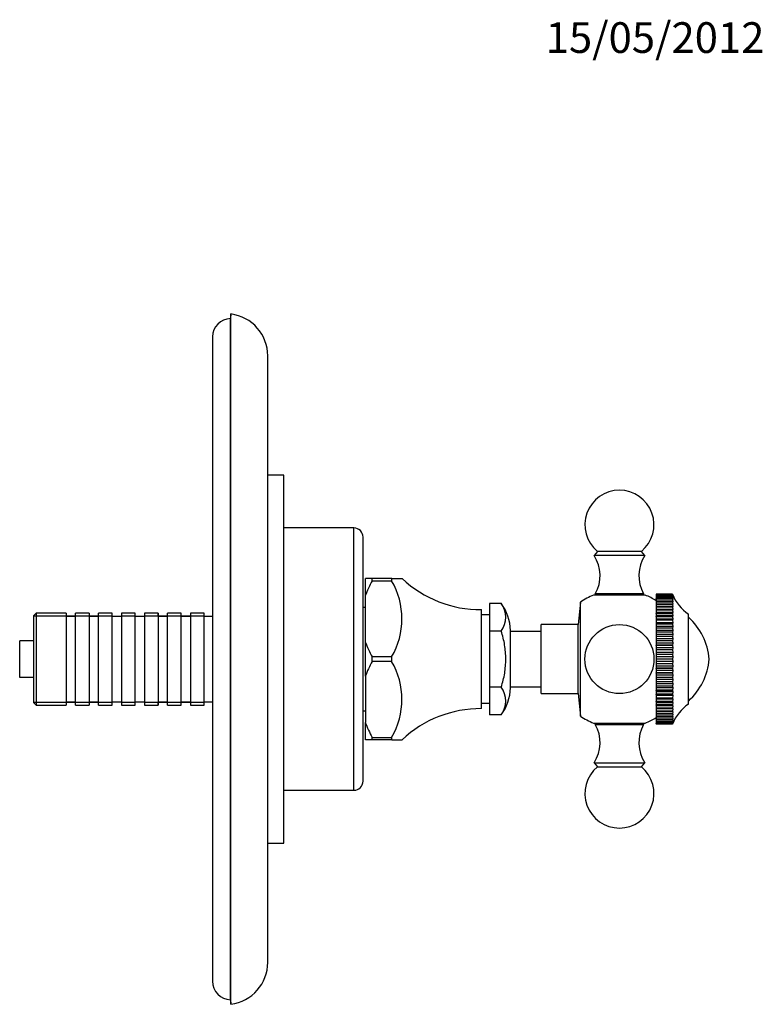
# Model space of a CAD drawing. Units: millimetres. Extents: x 7 to 205, y 51 to 289.
# Drawn here: x 108 to 205, y 161 to 289 of the extents above; entities that cross this region are included whole.
import ezdxf
from ezdxf.enums import TextEntityAlignment as Align

# ---------------------------------------------------------------- set-up
doc = ezdxf.new("R2010")
doc.units = ezdxf.units.MM
for name, color, linetype in [('2113', 7, 'Continuous'), ('22204-144', 7, 'Continuous'), ('36', 7, 'Continuous'), ('3906', 7, 'Continuous'), ('4082', 7, 'Continuous'), ('4382', 7, 'Continuous'), ('4504', 7, 'Continuous'), ('7340', 7, 'Continuous'), ('7521', 7, 'Continuous'), ('7804', 7, 'Continuous'), ('9164', 7, 'Continuous'), ('Défaut', 7, 'Continuous')]:
    doc.layers.add(name, color=color, linetype=linetype)
doc.styles.add('SEACAD_Solid_Edge_ISOB', font='seisobd.ttf')

# ---------------------------------------------------------------- blocks, each defined once
blk = doc.blocks.new('SEANNOT_GROUP')
at = {"layer": 'Défaut', "color": 7, "linetype": 'Continuous', "style": 'SEACAD_Solid_Edge_ISOB'}
blk.add_text('15/05/2012', height=4, dxfattribs=at).set_placement((176.54, 289.1), align=Align.TOP_LEFT)
blk = doc.blocks.new('SE')
at = {"layer": '2113', "color": 7, "linetype": 'Continuous'}
for p, q in [((110.13, 212.07), (109.83, 211.77)), ((110.13, 212.07), (110.13, 200.07)), ((114.03, 212.07), (110.13, 212.07)), ((114.03, 212.07), (114.03, 200.07)), ((115.23, 200.07), (115.23, 212.07)), ((117.03, 212.07), (115.23, 212.07)), ((117.03, 212.07), (117.03, 200.07)), ((118.23, 200.07), (118.23, 212.07)), ((120.03, 212.07), (118.23, 212.07)), ((120.03, 200.07), (120.03, 212.07)), ((121.23, 212.07), (121.23, 200.07)), ((123.03, 212.07), (121.23, 212.07)), ((123.03, 200.07), (123.03, 212.07)), ((124.23, 212.07), (124.23, 200.07)), ((126.03, 212.07), (124.23, 212.07)), ((126.03, 212.07), (126.03, 200.07)), ((126.03, 211.62), (126.03, 212.07)), ((127.23, 200.07), (127.23, 212.07)), ((129.03, 212.07), (127.23, 212.07)), ((129.03, 200.07), (129.03, 212.07)), ((130.23, 212.07), (130.23, 200.07)), ((132.03, 212.07), (130.23, 212.07)), ((132.03, 200.07), (132.03, 212.07)), ((109.83, 200.37), (109.83, 211.77)), ((109.83, 211.7), (114.03, 211.7)), ((110.13, 211.7), (120.03, 211.7)), ((110.13, 211.7), (117.03, 211.7)), ((115.23, 211.62), (114.03, 211.62)), ((118.23, 211.62), (117.03, 211.62)), ((121.23, 211.62), (120.03, 211.62)), ((121.23, 211.7), (123.03, 211.7)), ((124.23, 211.62), (123.03, 211.62)), ((124.23, 211.7), (126.03, 211.7)), ((126.03, 211.7), (132.03, 211.7)), ((126.03, 211.7), (129.03, 211.7)), ((126.03, 211.62), (126.03, 200.52)), ((127.23, 211.62), (126.03, 211.62)), ((130.23, 211.62), (129.03, 211.62)), ((133.11, 211.62), (132.03, 211.62)), ((109.83, 208.47), (107.97, 208.47)), ((107.97, 203.67), (107.97, 208.47)), ((109.83, 203.67), (107.97, 203.67)), ((109.83, 200.44), (114.03, 200.44)), ((109.83, 200.37), (110.13, 200.07)), ((110.13, 200.44), (120.03, 200.44)), ((110.13, 200.44), (117.03, 200.44)), ((114.03, 200.52), (115.23, 200.52)), ((117.03, 200.52), (118.23, 200.52)), ((120.03, 200.52), (121.23, 200.52)), ((121.23, 200.44), (123.03, 200.44)), ((123.03, 200.52), (124.23, 200.52)), ((124.23, 200.44), (126.03, 200.44)), ((126.03, 200.07), (126.03, 200.52)), ((126.03, 200.52), (127.23, 200.52)), ((126.03, 200.44), (132.03, 200.44)), ((126.03, 200.44), (129.03, 200.44)), ((129.03, 200.52), (130.23, 200.52)), ((132.03, 200.52), (133.11, 200.52)), ((110.13, 200.07), (114.03, 200.07)), ((115.23, 200.07), (117.03, 200.07)), ((118.23, 200.07), (120.03, 200.07)), ((121.23, 200.07), (123.03, 200.07)), ((124.23, 200.07), (126.03, 200.07)), ((127.23, 200.07), (129.03, 200.07)), ((130.23, 200.07), (132.03, 200.07))]:
    blk.add_line(p, q, dxfattribs=at)
at = {"layer": '22204-144', "color": 7, "linetype": 'Continuous'}
blk.add_line((133.11, 248.07), (133.11, 164.07), dxfattribs=at)
for centre, start, end in [((135.51, 248.07), 91.8525, 180), ((135.51, 164.07), 180, 268.1475)]:
    blk.add_arc(centre, 2.4, start, end, dxfattribs=at)
at = {"layer": '36', "color": 7, "linetype": 'Continuous'}
for p, q in [((153.03, 212.82), (152.73, 212.82)), ((152.73, 199.32), (153.03, 199.32))]:
    blk.add_line(p, q, dxfattribs=at)
at = {"layer": '3906', "color": 7, "linetype": 'Continuous'}
for p, q in [((142.41, 230.07), (140.31, 230.07)), ((142.41, 182.07), (142.41, 230.07)), ((140.31, 182.07), (142.41, 182.07))]:
    blk.add_line(p, q, dxfattribs=at)
at = {"layer": '4082', "color": 7, "linetype": 'Continuous'}
for p, q in [((153.93, 216.57), (153.03, 216.57)), ((153.03, 214.33), (153.03, 216.57)), ((156.47, 216.57), (153.93, 216.57)), ((153.93, 216.28), (153.93, 216.57)), ((153.93, 216.28), (156.47, 216.28)), ((153.93, 216.28), (153.93, 216.28)), ((156.47, 216.28), (156.47, 216.57)), ((156.47, 216.57), (157.83, 216.57)), ((153.03, 208.31), (153.03, 214.33)), ((169.23, 213.34), (169.23, 209.71)), ((170.73, 213.34), (169.23, 213.34)), ((168.15, 199.62), (168.15, 212.52)), ((169.23, 211.83), (168.15, 211.83)), ((169.23, 209.71), (169.23, 202.43)), ((170.73, 209.71), (169.23, 209.71)), ((171.93, 202.32), (171.93, 209.82)), ((153.03, 203.83), (153.03, 208.31)), ((156.47, 206.36), (153.93, 206.36)), ((153.93, 205.78), (153.93, 206.36)), ((153.93, 206.36), (153.93, 206.36)), ((156.47, 205.78), (153.93, 205.78)), ((153.93, 205.78), (153.93, 205.78)), ((156.47, 205.78), (156.47, 206.36)), ((153.03, 203.83), (153.03, 197.81)), ((169.23, 202.43), (169.23, 198.8)), ((170.73, 202.43), (169.23, 202.43)), ((168.15, 200.31), (169.23, 200.31)), ((153.03, 195.57), (153.03, 197.81)), ((170.73, 198.8), (169.23, 198.8)), ((153.93, 195.57), (153.03, 195.57)), ((153.93, 195.86), (156.47, 195.86)), ((153.93, 195.86), (153.93, 195.86)), ((153.93, 195.57), (153.93, 195.86)), ((156.47, 195.57), (153.93, 195.57)), ((156.47, 195.57), (156.47, 195.86)), ((156.47, 195.57), (157.83, 195.57))]:
    blk.add_line(p, q, dxfattribs=at)
for centre, radius, start, end in [((165.85, 209.59), 13.67, 150.7218, 159.7354), ((147.95, 211.32), 9.85, 329.7485, 30.2515), ((168.08, 227.52), 15, 226.8846, 270.2602), ((168.26, 211.53), 3.07, 323.6305, 36.3695), ((165.93, 209.74), 6, 0.726, 36.8808), ((165.85, 213.05), 13.67, 200.2646, 209.2782), ((165.85, 199.09), 13.67, 150.7218, 159.7354), ((147.95, 200.82), 9.85, 329.7485, 30.2515), ((168.26, 200.61), 3.07, 323.6305, 36.3695), ((165.93, 202.4), 6, 323.1311, 359.274), ((168.08, 184.62), 15, 89.7398, 133.1135), ((165.85, 202.55), 13.67, 200.2646, 209.2782)]:
    blk.add_arc(centre, radius, start, end, dxfattribs=at)
blk.add_open_spline([(170.73, 202.43), (170.84, 202.72), (170.93, 203.02), (171.08, 203.62), (171.14, 203.93), (171.24, 204.53), (171.27, 204.84), (171.32, 205.46), (171.33, 205.77), (171.33, 206.7), (171.28, 207.31), (171.14, 208.22), (171.08, 208.52), (170.93, 209.12), (170.84, 209.42), (170.73, 209.71)], degree=3, knots=[0, 0, 0, 0, 0.125, 0.125, 0.25, 0.25, 0.375, 0.375, 0.5, 0.5, 0.75, 0.75, 0.875, 0.875, 1, 1, 1, 1], dxfattribs=at)
at = {"layer": '4382', "color": 7, "linetype": 'Continuous'}
for p, q in [((135.51, 251.07), (135.43, 250.48)), ((135.43, 161.66), (135.43, 250.48)), ((135.51, 161.07), (135.51, 251.07)), ((140.31, 166.54), (140.31, 245.6)), ((135.43, 161.66), (135.51, 161.07))]:
    blk.add_line(p, q, dxfattribs=at)
for centre, start, end in [((134.8, 245.6), 0, 82.5706), ((134.8, 166.54), 277.4294, 0)]:
    blk.add_arc(centre, 5.51, start, end, dxfattribs=at)
at = {"layer": '4504', "color": 7, "linetype": 'Continuous'}
for p, q in [((190.95, 214.53), (190.95, 214.53)), ((193.05, 214.53), (190.95, 214.53)), ((190.95, 214.53), (190.95, 214.51)), ((193.05, 214.53), (190.95, 214.53)), ((190.95, 214.51), (190.95, 214.51)), ((193.05, 214.51), (190.95, 214.51)), ((190.95, 214.51), (190.95, 214.44)), ((193.05, 214.51), (190.95, 214.51)), ((190.95, 214.44), (190.95, 214.44)), ((193.05, 214.44), (190.95, 214.44)), ((190.95, 214.44), (190.95, 214.34)), ((193.05, 214.44), (190.95, 214.44)), ((193.05, 214.53), (193.05, 214.53)), ((193.05, 214.53), (193.1, 214.4)), ((193.05, 214.51), (193.05, 214.51)), ((193.05, 214.51), (193.1, 214.36)), ((193.1, 214.4), (193.05, 214.51)), ((193.05, 214.44), (193.05, 214.44)), ((193.05, 214.44), (193.1, 214.28)), ((193.1, 214.36), (193.05, 214.44)), ((190.95, 214.33), (190.95, 214.34)), ((193.05, 214.34), (190.95, 214.34)), ((193.05, 214.33), (190.95, 214.33)), ((190.95, 214.33), (190.95, 214.19)), ((190.95, 214.18), (190.95, 214.19)), ((193.05, 214.19), (190.95, 214.19)), ((193.05, 214.18), (190.95, 214.18)), ((190.95, 214.18), (190.95, 214)), ((190.95, 213.99), (190.95, 214)), ((193.05, 214), (190.95, 214)), ((193.05, 213.99), (190.95, 213.99)), ((190.95, 213.99), (190.95, 213.77)), ((190.95, 213.76), (190.95, 213.77)), ((193.1, 213.77), (190.95, 213.77)), ((193.05, 213.77), (190.95, 213.77)), ((190.95, 213.77), (190.95, 213.77)), ((193.05, 213.76), (190.95, 213.76)), ((190.95, 213.76), (190.95, 213.52)), ((193.1, 213.52), (190.95, 213.52)), ((190.95, 213.52), (190.95, 213.5)), ((190.95, 213.49), (190.95, 213.5)), ((193.05, 213.5), (190.95, 213.5)), ((193.05, 213.49), (190.95, 213.49)), ((190.95, 213.49), (190.95, 213.24)), ((193.1, 213.24), (190.95, 213.24)), ((190.95, 213.24), (190.95, 213.19)), ((190.95, 213.18), (190.95, 213.19)), ((193.05, 213.19), (190.95, 213.19)), ((193.05, 213.18), (190.95, 213.18)), ((190.95, 213.18), (190.95, 212.92)), ((193.05, 214.33), (193.05, 214.34)), ((193.1, 214.28), (193.05, 214.34)), ((193.05, 214.33), (193.1, 214.15)), ((193.05, 214.18), (193.05, 214.19)), ((193.1, 214.15), (193.05, 214.19)), ((193.05, 214.18), (193.1, 213.98)), ((193.05, 213.99), (193.05, 214)), ((193.1, 213.98), (193.05, 214)), ((193.05, 213.99), (193.1, 213.77)), ((193.05, 213.76), (193.05, 213.77)), ((193.1, 213.77), (193.05, 213.77)), ((193.05, 213.76), (193.1, 213.52)), ((193.1, 213.52), (193.05, 213.5)), ((193.05, 213.49), (193.05, 213.5)), ((193.05, 213.49), (193.1, 213.24)), ((193.1, 213.24), (193.05, 213.19)), ((193.05, 213.18), (193.05, 213.19)), ((193.05, 213.18), (193.1, 212.92)), ((193.1, 212.92), (190.95, 212.92)), ((190.95, 212.92), (190.95, 212.84)), ((190.95, 212.83), (190.95, 212.84)), ((193.05, 212.84), (190.95, 212.84)), ((193.05, 212.83), (190.95, 212.83)), ((190.95, 212.83), (190.95, 212.56)), ((193.1, 212.56), (190.95, 212.56)), ((190.95, 212.56), (190.95, 212.46)), ((190.95, 212.45), (190.95, 212.46)), ((193.05, 212.46), (190.95, 212.46)), ((193.05, 212.45), (190.95, 212.45)), ((190.95, 212.45), (190.95, 212.17)), ((193.1, 212.17), (190.95, 212.17)), ((190.95, 212.17), (190.95, 212.05)), ((190.95, 212.04), (190.95, 212.05)), ((193.05, 212.05), (190.95, 212.05)), ((193.05, 212.04), (190.95, 212.04)), ((190.95, 212.04), (190.95, 211.75)), ((193.1, 212.92), (193.05, 212.84)), ((193.05, 212.83), (193.05, 212.84)), ((193.05, 212.83), (193.1, 212.56)), ((193.1, 212.56), (193.05, 212.46)), ((193.05, 212.45), (193.05, 212.46)), ((193.05, 212.45), (193.1, 212.17)), ((193.1, 212.17), (193.05, 212.05)), ((193.05, 212.04), (193.05, 212.05)), ((193.05, 212.04), (193.1, 211.75)), ((195.15, 200.22), (195.15, 211.92)), ((193.1, 211.75), (190.95, 211.75)), ((190.95, 211.75), (190.95, 211.61)), ((190.95, 211.6), (190.95, 211.61)), ((193.05, 211.61), (190.95, 211.61)), ((193.05, 211.6), (190.95, 211.6)), ((190.95, 211.6), (190.95, 211.3)), ((193.1, 211.3), (190.95, 211.3)), ((190.95, 211.3), (190.95, 211.14)), ((190.95, 211.13), (190.95, 211.14)), ((193.05, 211.14), (190.95, 211.14)), ((193.05, 211.13), (190.95, 211.13)), ((190.95, 211.13), (190.95, 210.82)), ((193.1, 210.82), (190.95, 210.82)), ((190.95, 210.82), (190.95, 210.64)), ((190.95, 210.63), (190.95, 210.64)), ((193.05, 210.64), (190.95, 210.64)), ((193.05, 210.63), (190.95, 210.63)), ((190.95, 210.63), (190.95, 210.32)), ((193.1, 211.75), (193.05, 211.61)), ((193.05, 211.6), (193.05, 211.61)), ((193.05, 211.6), (193.1, 211.3)), ((193.1, 211.3), (193.05, 211.14)), ((193.05, 211.13), (193.05, 211.14)), ((193.05, 211.13), (193.1, 210.82)), ((193.1, 210.82), (193.05, 210.64)), ((193.05, 210.63), (193.05, 210.64)), ((193.05, 210.63), (193.1, 210.32)), ((193.1, 210.32), (190.95, 210.32)), ((190.95, 210.32), (190.95, 210.12)), ((190.95, 210.11), (190.95, 210.12)), ((193.05, 210.12), (190.95, 210.12)), ((193.05, 210.11), (190.95, 210.11)), ((190.95, 210.11), (190.95, 209.8)), ((193.1, 209.8), (190.95, 209.8)), ((190.95, 209.8), (190.95, 209.58)), ((190.95, 209.57), (190.95, 209.58)), ((193.05, 209.58), (190.95, 209.58)), ((193.05, 209.57), (190.95, 209.57)), ((190.95, 209.57), (190.95, 209.26)), ((193.1, 209.26), (190.95, 209.26)), ((190.95, 209.26), (190.95, 209.03)), ((193.1, 210.32), (193.05, 210.12)), ((193.05, 210.11), (193.05, 210.12)), ((193.05, 210.11), (193.1, 209.8)), ((193.1, 209.8), (193.05, 209.58)), ((193.05, 209.57), (193.05, 209.58)), ((193.05, 209.57), (193.1, 209.26)), ((193.1, 209.26), (193.05, 209.03)), ((190.95, 209.01), (190.95, 209.03)), ((193.05, 209.03), (190.95, 209.03)), ((193.05, 209.01), (190.95, 209.01)), ((190.95, 209.01), (190.95, 208.7)), ((193.1, 208.7), (190.95, 208.7)), ((190.95, 208.7), (190.95, 208.45)), ((190.95, 208.44), (190.95, 208.45)), ((193.05, 208.45), (190.95, 208.45)), ((193.05, 208.44), (190.95, 208.44)), ((190.95, 208.44), (190.95, 208.13)), ((193.1, 208.13), (190.95, 208.13)), ((190.95, 208.13), (190.95, 207.87)), ((193.05, 209.01), (193.05, 209.03)), ((193.05, 209.01), (193.1, 208.7)), ((193.1, 208.7), (193.05, 208.45)), ((193.05, 208.44), (193.05, 208.45)), ((193.05, 208.44), (193.1, 208.13)), ((193.1, 208.13), (193.05, 207.87)), ((190.95, 207.86), (190.95, 207.87)), ((193.05, 207.87), (190.95, 207.87)), ((193.05, 207.86), (190.95, 207.86)), ((190.95, 207.86), (190.95, 207.54)), ((193.1, 207.54), (190.95, 207.54)), ((190.95, 207.54), (190.95, 207.27)), ((190.95, 207.26), (190.95, 207.27)), ((193.05, 207.27), (190.95, 207.27)), ((193.05, 207.26), (190.95, 207.26)), ((190.95, 207.26), (190.95, 206.95)), ((193.1, 206.95), (190.95, 206.95)), ((190.95, 206.95), (190.95, 206.67)), ((190.95, 206.66), (190.95, 206.67)), ((193.05, 206.67), (190.95, 206.67)), ((193.05, 207.86), (193.05, 207.87)), ((193.05, 207.86), (193.1, 207.54)), ((193.1, 207.54), (193.05, 207.27)), ((193.05, 207.26), (193.05, 207.27)), ((193.05, 207.26), (193.1, 206.95)), ((193.1, 206.95), (193.05, 206.67)), ((193.05, 206.66), (193.05, 206.67)), ((193.05, 206.66), (190.95, 206.66)), ((190.95, 206.66), (190.95, 206.36)), ((193.1, 206.36), (190.95, 206.36)), ((190.95, 206.36), (190.95, 206.07)), ((193.05, 206.07), (190.95, 206.07)), ((190.95, 206.06), (190.95, 206.07)), ((193.05, 206.06), (190.95, 206.06)), ((190.95, 206.06), (190.95, 205.77)), ((193.1, 205.77), (190.95, 205.77)), ((190.95, 205.77), (190.95, 205.47)), ((190.95, 205.45), (190.95, 205.47)), ((193.05, 205.47), (190.95, 205.47)), ((193.05, 205.45), (190.95, 205.45)), ((190.95, 205.45), (190.95, 205.17)), ((193.05, 206.66), (193.1, 206.36)), ((193.1, 206.36), (193.05, 206.07)), ((193.05, 206.06), (193.05, 206.07)), ((193.05, 206.06), (193.1, 205.77)), ((193.1, 205.77), (193.05, 205.47)), ((193.05, 205.45), (193.05, 205.47)), ((193.05, 205.45), (193.1, 205.17)), ((193.1, 205.17), (190.95, 205.17)), ((190.95, 205.17), (190.95, 204.87)), ((190.95, 204.85), (190.95, 204.87)), ((193.05, 204.87), (190.95, 204.87)), ((193.05, 204.85), (190.95, 204.85)), ((190.95, 204.85), (190.95, 204.58)), ((193.1, 204.58), (190.95, 204.58)), ((190.95, 204.58), (190.95, 204.27)), ((190.95, 204.26), (190.95, 204.27)), ((193.05, 204.27), (190.95, 204.27)), ((193.05, 204.26), (190.95, 204.26)), ((190.95, 204.26), (190.95, 204)), ((193.1, 205.17), (193.05, 204.87)), ((193.05, 204.85), (193.05, 204.87)), ((193.05, 204.85), (193.1, 204.58)), ((193.1, 204.58), (193.05, 204.27)), ((193.05, 204.26), (193.05, 204.27)), ((193.05, 204.26), (193.1, 204)), ((193.1, 204), (190.95, 204)), ((190.95, 204), (190.95, 203.69)), ((190.95, 203.67), (190.95, 203.69)), ((193.05, 203.69), (190.95, 203.69)), ((193.05, 203.67), (190.95, 203.67)), ((190.95, 203.67), (190.95, 203.43)), ((193.1, 203.43), (190.95, 203.43)), ((190.95, 203.43), (190.95, 203.11)), ((190.95, 203.1), (190.95, 203.11)), ((193.05, 203.11), (190.95, 203.11)), ((193.05, 203.1), (190.95, 203.1)), ((190.95, 203.1), (190.95, 202.87)), ((193.1, 202.87), (190.95, 202.87)), ((190.95, 202.87), (190.95, 202.56)), ((193.1, 204), (193.05, 203.69)), ((193.05, 203.67), (193.05, 203.69)), ((193.05, 203.67), (193.1, 203.43)), ((193.1, 203.43), (193.05, 203.11)), ((193.05, 203.1), (193.05, 203.11)), ((193.05, 203.1), (193.1, 202.87)), ((193.1, 202.87), (193.05, 202.56)), ((190.95, 202.54), (190.95, 202.56)), ((193.05, 202.56), (190.95, 202.56)), ((193.05, 202.54), (190.95, 202.54)), ((190.95, 202.54), (190.95, 202.33)), ((193.1, 202.33), (190.95, 202.33)), ((190.95, 202.33), (190.95, 202.02)), ((190.95, 202), (190.95, 202.02)), ((193.05, 202.02), (190.95, 202.02)), ((193.05, 202), (190.95, 202)), ((190.95, 202), (190.95, 201.81)), ((193.1, 201.81), (190.95, 201.81)), ((190.95, 201.81), (190.95, 201.5)), ((193.05, 202.54), (193.05, 202.56)), ((193.05, 202.54), (193.1, 202.33)), ((193.1, 202.33), (193.05, 202.02)), ((193.05, 202), (193.05, 202.02)), ((193.05, 202), (193.1, 201.81)), ((193.1, 201.81), (193.05, 201.5)), ((190.95, 201.48), (190.95, 201.5)), ((193.05, 201.5), (190.95, 201.5)), ((193.05, 201.48), (190.95, 201.48)), ((190.95, 201.48), (190.95, 201.31)), ((193.1, 201.31), (190.95, 201.31)), ((190.95, 201.31), (190.95, 201)), ((190.95, 200.99), (190.95, 201)), ((193.05, 201), (190.95, 201)), ((193.05, 200.99), (190.95, 200.99)), ((190.95, 200.99), (190.95, 200.83)), ((193.1, 200.83), (190.95, 200.83)), ((190.95, 200.83), (190.95, 200.53)), ((190.95, 200.52), (190.95, 200.53)), ((193.05, 200.53), (190.95, 200.53)), ((193.05, 200.52), (190.95, 200.52)), ((190.95, 200.52), (190.95, 200.38)), ((193.1, 200.38), (190.95, 200.38)), ((190.95, 200.38), (190.95, 200.09)), ((193.05, 201.48), (193.05, 201.5)), ((193.05, 201.48), (193.1, 201.31)), ((193.1, 201.31), (193.05, 201)), ((193.05, 200.99), (193.05, 201)), ((193.05, 200.99), (193.1, 200.83)), ((193.1, 200.83), (193.05, 200.53)), ((193.05, 200.52), (193.05, 200.53)), ((193.05, 200.52), (193.1, 200.38)), ((193.1, 200.38), (193.05, 200.09)), ((190.95, 200.08), (190.95, 200.09)), ((193.05, 200.09), (190.95, 200.09)), ((193.05, 200.08), (190.95, 200.08)), ((190.95, 200.08), (190.95, 199.96)), ((193.1, 199.96), (190.95, 199.96)), ((190.95, 199.96), (190.95, 199.68)), ((190.95, 199.67), (190.95, 199.68)), ((193.05, 199.68), (190.95, 199.68)), ((193.05, 199.67), (190.95, 199.67)), ((190.95, 199.67), (190.95, 199.57)), ((193.1, 199.57), (190.95, 199.57)), ((190.95, 199.57), (190.95, 199.3)), ((190.95, 199.29), (190.95, 199.3)), ((193.05, 199.3), (190.95, 199.3)), ((193.05, 199.29), (190.95, 199.29)), ((190.95, 199.29), (190.95, 199.22)), ((193.1, 199.22), (190.95, 199.22)), ((190.95, 199.22), (190.95, 198.95)), ((193.05, 200.08), (193.05, 200.09)), ((193.05, 200.08), (193.1, 199.96)), ((193.1, 199.96), (193.05, 199.68)), ((193.05, 199.67), (193.05, 199.68)), ((193.05, 199.67), (193.1, 199.57)), ((193.1, 199.57), (193.05, 199.3)), ((193.05, 199.29), (193.05, 199.3)), ((193.05, 199.29), (193.1, 199.22)), ((193.1, 199.22), (193.05, 198.95)), ((190.95, 198.95), (190.95, 198.95)), ((193.05, 198.95), (190.95, 198.95)), ((190.95, 198.95), (190.95, 198.89)), ((193.05, 198.95), (190.95, 198.95)), ((193.1, 198.89), (190.95, 198.89)), ((190.95, 198.89), (190.95, 198.64)), ((190.95, 198.64), (190.95, 198.64)), ((193.05, 198.64), (190.95, 198.64)), ((190.95, 198.64), (190.95, 198.61)), ((193.05, 198.64), (190.95, 198.64)), ((193.1, 198.61), (190.95, 198.61)), ((190.95, 198.61), (190.95, 198.37)), ((190.95, 198.37), (190.95, 198.37)), ((193.05, 198.37), (190.95, 198.37)), ((190.95, 198.37), (190.95, 198.36)), ((193.05, 198.37), (190.95, 198.37)), ((193.1, 198.36), (190.95, 198.36)), ((190.95, 198.36), (190.95, 198.14)), ((190.95, 198.14), (190.95, 198.14)), ((193.05, 198.14), (190.95, 198.14)), ((190.95, 198.14), (190.95, 197.95)), ((193.05, 198.14), (190.95, 198.14)), ((190.95, 197.95), (190.95, 197.95)), ((193.05, 197.95), (190.95, 197.95)), ((190.95, 197.95), (190.95, 197.8)), ((193.05, 197.95), (190.95, 197.95)), ((190.95, 197.8), (190.95, 197.8)), ((193.05, 197.8), (190.95, 197.8)), ((190.95, 197.8), (190.95, 197.7)), ((193.05, 197.8), (190.95, 197.8)), ((190.95, 197.69), (190.95, 197.7)), ((193.05, 197.7), (190.95, 197.7)), ((193.05, 197.69), (190.95, 197.69)), ((190.95, 197.69), (190.95, 197.63)), ((193.05, 198.95), (193.05, 198.95)), ((193.05, 198.95), (193.1, 198.89)), ((193.1, 198.89), (193.05, 198.64)), ((193.05, 198.64), (193.05, 198.64)), ((193.05, 198.64), (193.1, 198.61)), ((193.1, 198.61), (193.05, 198.37)), ((193.05, 198.37), (193.05, 198.37)), ((193.05, 198.37), (193.1, 198.36)), ((193.1, 198.36), (193.05, 198.14)), ((193.05, 198.14), (193.1, 198.15)), ((193.1, 198.15), (193.05, 197.95)), ((193.05, 198.14), (193.05, 198.14)), ((193.05, 197.95), (193.1, 197.99)), ((193.1, 197.99), (193.05, 197.8)), ((193.05, 197.95), (193.05, 197.95)), ((193.05, 197.8), (193.1, 197.86)), ((193.1, 197.86), (193.05, 197.7)), ((193.05, 197.8), (193.05, 197.8)), ((193.05, 197.69), (193.1, 197.78)), ((193.1, 197.78), (193.05, 197.63)), ((193.05, 197.63), (193.1, 197.74)), ((193.1, 197.74), (193.05, 197.61)), ((193.05, 197.69), (193.05, 197.7)), ((190.95, 197.63), (190.95, 197.63)), ((193.05, 197.63), (190.95, 197.63)), ((190.95, 197.63), (190.95, 197.61)), ((193.05, 197.63), (190.95, 197.63)), ((193.05, 197.61), (190.95, 197.61)), ((193.05, 197.63), (193.05, 197.63))]:
    blk.add_line(p, q, dxfattribs=at)
for centre, start, end in [((198.59, 216.84), 202.6099, 235.0303), ((198.59, 195.3), 124.9697, 157.3824)]:
    blk.add_arc(centre, 6, start, end, dxfattribs=at)
at = {"layer": '7340', "color": 7, "linetype": 'Continuous'}
for p, q in [((175.95, 209.67), (171.93, 209.67)), ((171.93, 202.47), (175.95, 202.47))]:
    blk.add_line(p, q, dxfattribs=at)
at = {"layer": '7521', "color": 7, "linetype": 'Continuous'}
for p, q in [((183.28, 220.12), (182.85, 219.57)), ((189.45, 219.57), (182.85, 219.57)), ((189.02, 220.12), (183.28, 220.12)), ((189.45, 219.57), (189.02, 220.12)), ((189.51, 214.42), (182.79, 214.42)), ((189.3, 214.59), (183, 214.59)), ((183, 214.59), (183, 214.42)), ((189.3, 214.42), (189.3, 214.59)), ((181.06, 213.49), (180.75, 210.57)), ((181.06, 198.65), (181.06, 213.49)), ((175.95, 201.57), (175.95, 210.57)), ((180.75, 210.57), (175.95, 210.57)), ((180.75, 201.57), (180.75, 210.57)), ((175.95, 201.57), (180.75, 201.57)), ((180.75, 201.57), (181.06, 198.65)), ((182.79, 197.72), (189.51, 197.72)), ((183, 197.72), (183, 197.55)), ((189.3, 197.55), (189.3, 197.72)), ((183, 197.55), (189.3, 197.55)), ((182.85, 192.57), (189.45, 192.57)), ((182.85, 192.57), (183.28, 192.02)), ((189.02, 192.02), (189.45, 192.57)), ((183.28, 192.02), (189.02, 192.02))]:
    blk.add_line(p, q, dxfattribs=at)
blk.add_circle((186.15, 206.07), 4.5, dxfattribs=at)
for centre, radius, start, end in [((186.15, 223.59), 4.5, 309.5901, 230.4099), ((178.83, 216.96), 4.8, 330.4635, 32.992), ((193.48, 216.96), 4.8, 147.008, 209.5365), ((186.15, 206.07), 9, 111.9213, 124.4645), ((186.15, 206.07), 9, 57.769, 68.0787), ((186.15, 206.07), 9, 235.5355, 248.0787), ((186.15, 206.07), 9, 291.9213, 302.231), ((178.83, 195.18), 4.8, 327.008, 29.5365), ((193.48, 195.18), 4.8, 150.4635, 212.992), ((186.15, 188.55), 4.5, 129.5901, 270), ((186.15, 188.55), 4.5, 270, 50.4099)]:
    blk.add_arc(centre, radius, start, end, dxfattribs=at)
at = {"layer": '7804', "color": 7, "linetype": 'Continuous'}
for p, q in [((151.53, 223.17), (142.41, 223.17)), ((151.53, 188.97), (151.53, 223.17)), ((152.73, 190.17), (152.73, 221.97)), ((142.41, 188.97), (151.53, 188.97))]:
    blk.add_line(p, q, dxfattribs=at)
for centre, start, end in [((151.53, 221.97), 0, 90), ((151.53, 190.17), 270, 0)]:
    blk.add_arc(centre, 1.2, start, end, dxfattribs=at)
at = {"layer": '9164', "color": 7, "linetype": 'Continuous'}
for centre, start, end in [((189.48, 205.34), 5.0044, 47.5645), ((189.48, 206.8), 312.4355, 354.9956)]:
    blk.add_arc(centre, 8.4, start, end, dxfattribs=at)

msp = doc.modelspace()

# ---------------------------------------------------------------- block references
at = {"layer": 'Défaut'}
for name in ['SEANNOT_GROUP', 'SE']:
    msp.add_blockref(name, (0, 0), dxfattribs=at)

doc.saveas('drawing.dxf')
